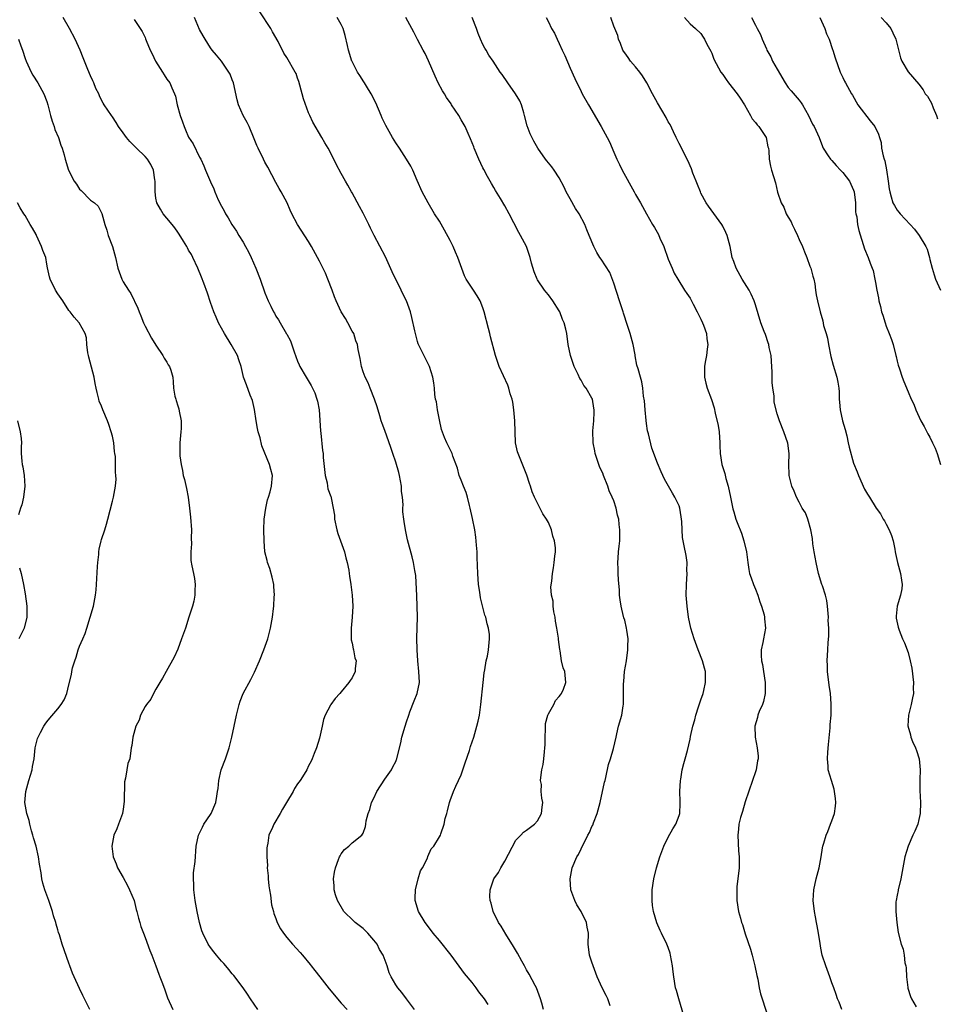
# Model space of a CAD drawing. Units: inches. Extents: x 2586000 to 2589000, y 1542000 to 1545000.
# Drawn here: x 2588624 to 2588792, y 1543654 to 1543835 of the extents above; entities that cross this region are included whole.
import ezdxf

# ---------------------------------------------------------------- set-up
doc = ezdxf.new("R2010")
doc.units = ezdxf.units.IN
doc.header["$MEASUREMENT"] = 0
doc.layers.add('LD25861542_10ft', color=112, linetype='Continuous')

msp = doc.modelspace()

# ---------------------------------------------------------------- linework, layer by layer
at = {"layer": 'LD25861542_10ft'}
for points, elevation in [([(2588667.72, 1543653), (2588667, 1543654.01), (2588666.33, 1543655), (2588665.82, 1543655.82), (2588664.98, 1543656.98), (2588663.27, 1543659.27), (2588663, 1543659.56), (2588662.38, 1543660.38), (2588661.8, 1543661), (2588661.44, 1543661.44), (2588661, 1543661.89), (2588660.08, 1543663), (2588659.62, 1543663.62), (2588659, 1543664.39), (2588658.58, 1543665), (2588657.59, 1543667), (2588657.44, 1543667.44), (2588656.99, 1543669), (2588656.56, 1543671), (2588656.19, 1543673), (2588655.93, 1543675), (2588655.93, 1543675.93), (2588655.88, 1543677), (2588655.91, 1543678.09), (2588656.18, 1543680.18), (2588656.37, 1543683), (2588656.8, 1543685), (2588657, 1543685.36), (2588657.52, 1543686.48), (2588657.79, 1543687), (2588659, 1543688.82), (2588659.11, 1543689), (2588659.98, 1543691), (2588660.15, 1543692.15), (2588660.32, 1543693), (2588660.41, 1543693.59), (2588660.51, 1543695), (2588660.97, 1543696.97), (2588661.77, 1543699), (2588662.46, 1543701), (2588662.92, 1543703), (2588663.75, 1543707), (2588664.26, 1543709), (2588664.44, 1543709.56), (2588665, 1543711), (2588666.41, 1543713.58), (2588667.09, 1543714.91), (2588667.98, 1543717), (2588668.8, 1543719), (2588669.52, 1543721), (2588670.03, 1543723), (2588670.38, 1543725), (2588670.59, 1543726.59), (2588670.65, 1543727), (2588670.72, 1543728.72), (2588670.77, 1543729), (2588670.6, 1543730.6), (2588670.61, 1543731), (2588670.31, 1543732.31), (2588669.91, 1543733.91), (2588669.48, 1543735), (2588669.41, 1543735.41), (2588668.99, 1543737), (2588668.83, 1543739), (2588668.79, 1543741), (2588668.86, 1543743), (2588669.15, 1543745), (2588669.48, 1543746.52), (2588669.66, 1543747), (2588669.97, 1543747.97), (2588670.23, 1543749), (2588670.37, 1543751), (2588670.06, 1543752.06), (2588669.86, 1543753), (2588668.44, 1543756.44), (2588668.11, 1543757.89), (2588667.77, 1543759), (2588667.62, 1543759.62), (2588667.38, 1543761), (2588667.08, 1543763.08), (2588666.73, 1543764.73), (2588666.3, 1543765.7), (2588665.6, 1543767.6), (2588665.09, 1543769), (2588665, 1543769.32), (2588664.62, 1543771), (2588664.22, 1543772.22), (2588663.94, 1543773), (2588662.78, 1543775), (2588661.55, 1543777), (2588661, 1543777.98), (2588660.49, 1543779), (2588660.02, 1543780.02), (2588659.64, 1543781), (2588659, 1543782.69), (2588658.43, 1543784.43), (2588657.76, 1543786.24), (2588657.38, 1543787.38), (2588656.69, 1543789), (2588655.77, 1543791), (2588655.5, 1543791.5), (2588655, 1543792.32), (2588654.76, 1543792.76), (2588654.64, 1543793), (2588654.05, 1543793.95), (2588653.26, 1543795.26), (2588653, 1543795.6), (2588652.44, 1543796.44), (2588651.96, 1543797), (2588651, 1543798.21), (2588650.31, 1543799), (2588649.82, 1543799.82), (2588649.15, 1543801), (2588649, 1543801.85), (2588648.84, 1543803), (2588648.86, 1543804.86), (2588648.85, 1543805), (2588648.8, 1543805.2), (2588648.55, 1543807), (2588648.06, 1543808.06), (2588647.42, 1543809), (2588647, 1543809.49), (2588645.44, 1543811), (2588644.23, 1543812.23), (2588643.57, 1543813), (2588643, 1543813.84), (2588642.12, 1543815), (2588641.72, 1543815.72), (2588641, 1543816.79), (2588640.83, 1543817), (2588639.5, 1543819), (2588639.29, 1543819.29), (2588639, 1543819.82), (2588638.62, 1543820.62), (2588638.5, 1543821), (2588637.97, 1543821.97), (2588637.61, 1543823), (2588637.39, 1543823.39), (2588637, 1543824.3), (2588636.53, 1543825.47), (2588635.62, 1543827.62), (2588635.07, 1543829), (2588634.17, 1543831), (2588633.11, 1543833), (2588632, 1543835)], 8400), ([(2588696.45, 1543653), (2588695, 1543655), (2588694.11, 1543656.11), (2588693.35, 1543657), (2588693, 1543657.54), (2588692.16, 1543659), (2588691.77, 1543659.77), (2588691.41, 1543661), (2588690.66, 1543663), (2588690.04, 1543664.04), (2588689.56, 1543665), (2588689, 1543665.74), (2588687.9, 1543667), (2588687.46, 1543667.46), (2588687, 1543667.87), (2588685.55, 1543669), (2588685.26, 1543669.26), (2588683.48, 1543671), (2588682.29, 1543673), (2588681.97, 1543674.03), (2588681.71, 1543675), (2588681.7, 1543675.7), (2588681.6, 1543677), (2588681.77, 1543678.23), (2588681.92, 1543679), (2588682.52, 1543680.52), (2588682.69, 1543681), (2588682.78, 1543681.22), (2588683, 1543681.57), (2588683.6, 1543682.4), (2588684.37, 1543683), (2588685, 1543683.58), (2588686.78, 1543685), (2588687, 1543685.36), (2588687.43, 1543686.57), (2588687.53, 1543687), (2588687.6, 1543687.6), (2588687.91, 1543689), (2588688.27, 1543689.73), (2588688.57, 1543691), (2588689, 1543691.78), (2588689.54, 1543693), (2588691, 1543695.3), (2588692.19, 1543697), (2588692.44, 1543697.56), (2588693, 1543698.53), (2588693.15, 1543698.85), (2588693.21, 1543699), (2588693.28, 1543699.28), (2588693.91, 1543701.91), (2588694.14, 1543703), (2588694.74, 1543705), (2588695, 1543705.78), (2588695.37, 1543707), (2588695.6, 1543707.6), (2588696.35, 1543709.65), (2588696.92, 1543711), (2588697.35, 1543713), (2588697.26, 1543715), (2588697.02, 1543717), (2588696.9, 1543719), (2588696.89, 1543721.11), (2588696.97, 1543724.97), (2588696.94, 1543727), (2588696.88, 1543728.88), (2588696.66, 1543732.66), (2588696.47, 1543733.53), (2588696.28, 1543735), (2588696.04, 1543736.04), (2588695.16, 1543739.16), (2588694.79, 1543741), (2588694.53, 1543742.53), (2588694.48, 1543743), (2588694.29, 1543744.29), (2588694.32, 1543745), (2588694.38, 1543745.62), (2588694.23, 1543747), (2588694.06, 1543748.06), (2588694.04, 1543749), (2588693.67, 1543751), (2588693.55, 1543751.55), (2588693, 1543753.4), (2588692.48, 1543755), (2588692.12, 1543756.12), (2588691, 1543759.25), (2588690.51, 1543760.51), (2588690.33, 1543761), (2588690.06, 1543761.94), (2588689.56, 1543763.56), (2588689.08, 1543765), (2588688.29, 1543767), (2588687.96, 1543767.96), (2588687.36, 1543769), (2588687, 1543770.02), (2588686.69, 1543771), (2588686.44, 1543772.44), (2588686.08, 1543774.08), (2588685.98, 1543775), (2588685.7, 1543775.7), (2588685.28, 1543777), (2588685, 1543777.46), (2588684.2, 1543779), (2588683.76, 1543779.76), (2588682.96, 1543781), (2588682.06, 1543783), (2588681.76, 1543783.76), (2588681.32, 1543785), (2588680.54, 1543787), (2588680.09, 1543788.09), (2588679, 1543790.32), (2588677.53, 1543793), (2588677, 1543793.89), (2588674.97, 1543797), (2588673.94, 1543799), (2588673.64, 1543799.64), (2588673.05, 1543801), (2588672, 1543803), (2588671.62, 1543803.62), (2588671, 1543804.73), (2588669.53, 1543807.53), (2588669, 1543808.46), (2588668.72, 1543809), (2588667.74, 1543811), (2588667.53, 1543811.53), (2588667, 1543812.75), (2588666.08, 1543815), (2588665.76, 1543815.76), (2588665, 1543817), (2588664.15, 1543819), (2588663.88, 1543819.88), (2588663.21, 1543823), (2588663, 1543823.59), (2588662.59, 1543824.59), (2588662.38, 1543825), (2588661, 1543827), (2588660.11, 1543828.11), (2588659.29, 1543829), (2588659, 1543829.42), (2588658, 1543831), (2588657.66, 1543831.66), (2588657, 1543832.82), (2588656.07, 1543835)], 8380), ([(2588709.94, 1543653.94), (2588709.26, 1543655), (2588708.27, 1543656.27), (2588707.73, 1543657), (2588707, 1543657.95), (2588705.64, 1543659.64), (2588703.17, 1543663), (2588701, 1543665.67), (2588699.88, 1543667), (2588699, 1543668.19), (2588698.38, 1543669), (2588697.19, 1543671), (2588696.58, 1543673), (2588696.56, 1543673.44), (2588696.61, 1543675), (2588697.14, 1543677), (2588697.56, 1543678.44), (2588697.91, 1543679), (2588698.81, 1543680.8), (2588698.91, 1543681.09), (2588699.51, 1543682.49), (2588700, 1543683), (2588701, 1543684.67), (2588701.18, 1543685), (2588701.26, 1543685.26), (2588701.9, 1543687), (2588702.07, 1543688.07), (2588702.34, 1543689), (2588702.51, 1543689.49), (2588702.83, 1543691), (2588703, 1543691.38), (2588703.58, 1543693), (2588704.03, 1543693.97), (2588704.54, 1543695), (2588705, 1543696.07), (2588705.33, 1543697), (2588705.71, 1543698.29), (2588706.51, 1543700.51), (2588706.74, 1543701.26), (2588707.34, 1543703), (2588707.9, 1543705), (2588708.1, 1543705.9), (2588708.34, 1543707), (2588708.63, 1543709), (2588709.02, 1543713), (2588709.21, 1543714.79), (2588709.36, 1543715.36), (2588709.59, 1543717), (2588709.81, 1543717.81), (2588709.99, 1543719), (2588710.2, 1543721), (2588710.17, 1543721.83), (2588710.02, 1543723), (2588709.75, 1543723.75), (2588709.53, 1543725), (2588709.37, 1543725.37), (2588708.55, 1543728.55), (2588708.45, 1543729.55), (2588708.19, 1543731), (2588708.03, 1543733), (2588707.95, 1543735.95), (2588707.91, 1543737), (2588707.8, 1543738.2), (2588707.69, 1543739.69), (2588707.49, 1543741), (2588707.09, 1543743.09), (2588706.68, 1543745), (2588706.55, 1543745.45), (2588706.16, 1543747), (2588705.89, 1543747.89), (2588705.42, 1543749), (2588705, 1543750.14), (2588704.66, 1543751), (2588704.31, 1543752.31), (2588703.5, 1543754.5), (2588703.34, 1543755), (2588703.24, 1543755.24), (2588702.38, 1543757), (2588701.94, 1543757.94), (2588701.42, 1543759.42), (2588701, 1543761.22), (2588700.66, 1543763), (2588700.47, 1543764.47), (2588700.31, 1543765), (2588700.17, 1543765.83), (2588700.09, 1543767), (2588699.97, 1543767.97), (2588699.81, 1543769), (2588699.16, 1543771), (2588698.43, 1543772.43), (2588697.14, 1543775.14), (2588697, 1543775.59), (2588696.6, 1543777), (2588696.47, 1543777.53), (2588695.96, 1543779.96), (2588695.7, 1543781), (2588694.98, 1543783), (2588694.28, 1543784.28), (2588693.97, 1543785), (2588692.36, 1543788.36), (2588691.09, 1543791.09), (2588689.01, 1543795.01), (2588688.35, 1543796.35), (2588688.04, 1543797), (2588687, 1543799.13), (2588686.35, 1543800.35), (2588685, 1543802.82), (2588684.89, 1543803), (2588684.22, 1543804.22), (2588683.75, 1543805), (2588683, 1543806.4), (2588682.06, 1543808.07), (2588681.61, 1543809), (2588680.57, 1543811), (2588679.98, 1543811.98), (2588679.45, 1543813), (2588677.81, 1543815.81), (2588677.24, 1543817), (2588677, 1543817.54), (2588676.06, 1543820.06), (2588675.83, 1543821), (2588675.23, 1543823.23), (2588675, 1543823.9), (2588674.7, 1543824.7), (2588674.54, 1543825), (2588673, 1543827.64), (2588672.46, 1543828.46), (2588671.4, 1543830.6), (2588670.39, 1543832.39), (2588670.1, 1543833), (2588668.07, 1543836.07)], 8370), ([(2588720.13, 1543653), (2588719.79, 1543654.21), (2588719.53, 1543655), (2588718.8, 1543657), (2588718.56, 1543657.44), (2588717.5, 1543659.5), (2588717, 1543660.31), (2588716.59, 1543661), (2588716.1, 1543661.9), (2588715.35, 1543663.35), (2588714.6, 1543664.6), (2588713.19, 1543666.81), (2588712.31, 1543668.31), (2588711.85, 1543669), (2588710.87, 1543671), (2588710.5, 1543672.5), (2588710.33, 1543673), (2588710.27, 1543673.73), (2588710.32, 1543675), (2588710.99, 1543677), (2588711.88, 1543678.12), (2588712.26, 1543679), (2588713, 1543680.25), (2588715, 1543684.06), (2588715.94, 1543685), (2588716.43, 1543685.57), (2588717, 1543685.91), (2588718.46, 1543687), (2588719, 1543687.64), (2588719.74, 1543689), (2588719.86, 1543690.14), (2588719.99, 1543691), (2588719.78, 1543691.78), (2588719.7, 1543693), (2588719.71, 1543694.29), (2588719.58, 1543695), (2588719.59, 1543695.59), (2588719.79, 1543697), (2588720.02, 1543697.98), (2588720.14, 1543699), (2588720.26, 1543700.26), (2588720.38, 1543701), (2588720.41, 1543701.59), (2588720.42, 1543703), (2588720.47, 1543704.46), (2588720.46, 1543705), (2588720.5, 1543705.5), (2588720.88, 1543707), (2588721, 1543707.27), (2588721.98, 1543709), (2588722.31, 1543709.69), (2588723, 1543710.41), (2588723.23, 1543710.77), (2588723.43, 1543711), (2588723.78, 1543711.78), (2588724.22, 1543713), (2588723.99, 1543715), (2588723.7, 1543715.7), (2588723.42, 1543717), (2588723.17, 1543718.83), (2588723.09, 1543719.09), (2588723, 1543719.99), (2588722.88, 1543720.88), (2588722.88, 1543721.12), (2588722.54, 1543723), (2588722.28, 1543724.28), (2588722.22, 1543725), (2588722.02, 1543725.98), (2588721.9, 1543727), (2588721.91, 1543727.91), (2588721.6, 1543729), (2588721.46, 1543730.54), (2588721.61, 1543731.61), (2588721.74, 1543733), (2588721.96, 1543734.04), (2588722.08, 1543735), (2588722.16, 1543736.16), (2588722.3, 1543737), (2588722.3, 1543737.7), (2588722.14, 1543739), (2588721.84, 1543739.84), (2588721.59, 1543741), (2588721, 1543742.36), (2588720.64, 1543743), (2588719.96, 1543743.96), (2588719, 1543745.92), (2588718.44, 1543747), (2588718, 1543748), (2588717.72, 1543749), (2588717.53, 1543749.53), (2588717.06, 1543751.06), (2588715.45, 1543755), (2588715.34, 1543755.34), (2588714.99, 1543756.99), (2588714.9, 1543759), (2588714.85, 1543761), (2588714.67, 1543763), (2588714.45, 1543764.45), (2588714.33, 1543765), (2588714.02, 1543765.98), (2588713.75, 1543767), (2588713.55, 1543767.55), (2588711.98, 1543771), (2588711.29, 1543773), (2588710.4, 1543776.4), (2588710.27, 1543777), (2588710.03, 1543777.97), (2588709.24, 1543781), (2588709, 1543781.73), (2588708.46, 1543783), (2588707.92, 1543783.92), (2588707.24, 1543785), (2588705.94, 1543787), (2588705.6, 1543787.6), (2588704.41, 1543791), (2588703.98, 1543791.98), (2588703.56, 1543793), (2588703, 1543794.09), (2588701.97, 1543795.97), (2588701, 1543797.63), (2588700.13, 1543799), (2588698.94, 1543801), (2588697.84, 1543803), (2588696.93, 1543805.07), (2588696.11, 1543807), (2588695.74, 1543807.74), (2588694.96, 1543809), (2588693.66, 1543811), (2588693, 1543811.99), (2588692.39, 1543813), (2588691.19, 1543815.19), (2588690.53, 1543816.53), (2588690.35, 1543817), (2588689.35, 1543819.35), (2588688.47, 1543821), (2588687.61, 1543822.39), (2588687.25, 1543823), (2588687.17, 1543823.17), (2588686.39, 1543824.39), (2588685.97, 1543825), (2588685, 1543826.92), (2588684.96, 1543827), (2588684.34, 1543829), (2588684.12, 1543829.88), (2588683.7, 1543831.7), (2588683.32, 1543833), (2588683, 1543833.74), (2588682.25, 1543835)], 8360), ([(2588732.33, 1543653.67), (2588731.89, 1543655), (2588731.61, 1543655.61), (2588730.86, 1543657), (2588729.94, 1543659), (2588729.22, 1543661), (2588729, 1543661.73), (2588728.56, 1543663), (2588728.29, 1543665), (2588728.34, 1543667), (2588728.13, 1543668.13), (2588728.01, 1543669), (2588727, 1543671), (2588726.2, 1543672.2), (2588725.85, 1543673), (2588725.14, 1543675), (2588724.97, 1543676.97), (2588725.39, 1543679), (2588726.25, 1543681), (2588726.52, 1543681.48), (2588727, 1543682.51), (2588728.26, 1543685), (2588728.53, 1543685.47), (2588729, 1543686.56), (2588729.15, 1543686.85), (2588729.29, 1543687.29), (2588729.98, 1543689), (2588730.31, 1543690.31), (2588730.52, 1543691), (2588731.28, 1543694.72), (2588731.39, 1543695), (2588731.57, 1543695.57), (2588732.06, 1543697.94), (2588732.38, 1543699), (2588732.92, 1543700.92), (2588733.41, 1543703), (2588733.56, 1543703.56), (2588733.89, 1543705), (2588734.45, 1543707), (2588734.72, 1543708.72), (2588734.79, 1543709), (2588734.76, 1543710.76), (2588734.8, 1543711), (2588734.77, 1543712.77), (2588734.82, 1543713.18), (2588734.97, 1543715), (2588735.31, 1543717), (2588735.59, 1543719), (2588735.58, 1543719.58), (2588735.62, 1543721), (2588735.41, 1543722.59), (2588735.35, 1543723), (2588735, 1543724.43), (2588734.87, 1543724.87), (2588734.46, 1543726.46), (2588734.35, 1543727), (2588734.17, 1543728.17), (2588734.08, 1543729), (2588734.04, 1543729.96), (2588733.86, 1543731.86), (2588733.79, 1543733), (2588733.78, 1543733.78), (2588733.73, 1543735), (2588733.81, 1543735.81), (2588733.88, 1543737), (2588734, 1543738), (2588734.1, 1543739), (2588734.1, 1543740.1), (2588734.13, 1543741), (2588734, 1543742), (2588733.9, 1543743), (2588733.69, 1543743.69), (2588733.41, 1543745), (2588733, 1543746.33), (2588732.73, 1543747), (2588732.17, 1543748.17), (2588731.89, 1543749), (2588731.12, 1543751), (2588731, 1543751.4), (2588730.47, 1543752.47), (2588730.26, 1543753), (2588729.6, 1543755), (2588729.51, 1543755.51), (2588729.2, 1543757), (2588729.16, 1543759.16), (2588729.34, 1543761), (2588729.43, 1543762.57), (2588729.41, 1543763), (2588729.33, 1543763.33), (2588729.07, 1543765), (2588729, 1543765.15), (2588727.92, 1543767), (2588727.51, 1543767.51), (2588727, 1543768.47), (2588726.79, 1543768.79), (2588726.48, 1543769.52), (2588725.75, 1543771), (2588725.07, 1543773), (2588724.65, 1543775), (2588724.36, 1543777), (2588724.19, 1543777.81), (2588723.87, 1543779), (2588723.59, 1543779.59), (2588723.08, 1543781), (2588723, 1543781.16), (2588721.84, 1543783), (2588721, 1543784.14), (2588720.59, 1543784.59), (2588720.29, 1543785), (2588719, 1543786.9), (2588718.95, 1543787), (2588718.37, 1543788.37), (2588717.92, 1543789.92), (2588717.63, 1543791), (2588716.96, 1543793), (2588715.91, 1543795), (2588715.56, 1543795.56), (2588714.67, 1543797.33), (2588713.8, 1543799), (2588713, 1543800.43), (2588712.21, 1543801.79), (2588711.29, 1543803.29), (2588711, 1543803.82), (2588710.54, 1543804.54), (2588710.3, 1543805), (2588709.82, 1543805.82), (2588709.14, 1543807.14), (2588709, 1543807.45), (2588708.23, 1543809), (2588707.39, 1543811), (2588707.3, 1543811.3), (2588706.74, 1543812.74), (2588706.28, 1543813.72), (2588705.75, 1543815), (2588705, 1543816.23), (2588704.6, 1543817), (2588703.25, 1543819), (2588703.14, 1543819.14), (2588702.33, 1543820.33), (2588701.93, 1543821), (2588701.56, 1543821.56), (2588700.81, 1543823), (2588700.22, 1543824.22), (2588699, 1543827.08), (2588698.38, 1543828.38), (2588698.01, 1543829), (2588697, 1543830.98), (2588696.3, 1543832.3), (2588695.95, 1543833), (2588694.85, 1543835)], 8350), ([(2588745.85, 1543651.85), (2588744.92, 1543655), (2588744.51, 1543656.51), (2588744.34, 1543657), (2588744.01, 1543659), (2588743.9, 1543659.9), (2588743.8, 1543661), (2588743.43, 1543663), (2588743.35, 1543663.35), (2588743, 1543664.4), (2588742.76, 1543665), (2588741.77, 1543667), (2588741.49, 1543667.49), (2588740.89, 1543668.89), (2588740.26, 1543671), (2588740.09, 1543672.09), (2588740.02, 1543673), (2588740.06, 1543673.94), (2588740.06, 1543675), (2588740.35, 1543677), (2588740.86, 1543679), (2588741.46, 1543681), (2588742.19, 1543683), (2588743, 1543684.63), (2588743.82, 1543686.18), (2588744.39, 1543687), (2588745, 1543688.63), (2588745.12, 1543689), (2588745.19, 1543690.81), (2588745.16, 1543691.16), (2588745.12, 1543693), (2588745.23, 1543695), (2588745.29, 1543695.29), (2588745.57, 1543697), (2588745.83, 1543698.17), (2588746.11, 1543699), (2588746.54, 1543700.54), (2588747, 1543702.6), (2588747.08, 1543703.08), (2588747.48, 1543705), (2588747.86, 1543706.14), (2588748.03, 1543707), (2588748.52, 1543708.52), (2588749, 1543709.81), (2588749.39, 1543711), (2588749.53, 1543711.53), (2588749.85, 1543713), (2588749.82, 1543714.18), (2588749.83, 1543715), (2588749.66, 1543715.66), (2588749.28, 1543717), (2588748.48, 1543719), (2588747.73, 1543721), (2588747.13, 1543723), (2588746.71, 1543725), (2588746.45, 1543727), (2588746.31, 1543729), (2588746.35, 1543731), (2588746.46, 1543733), (2588746.43, 1543733.58), (2588746.44, 1543735), (2588746.31, 1543736.31), (2588745.9, 1543738.1), (2588745.6, 1543739.6), (2588745.52, 1543741), (2588745.48, 1543742.52), (2588745.39, 1543743.39), (2588745.13, 1543745), (2588745, 1543745.39), (2588744.23, 1543747), (2588743.75, 1543747.75), (2588742.33, 1543750.33), (2588742.02, 1543751), (2588741.68, 1543751.68), (2588741, 1543753.22), (2588739.98, 1543755.98), (2588739.37, 1543758.63), (2588739.2, 1543759.2), (2588739, 1543760.54), (2588738.93, 1543761.07), (2588738.77, 1543763), (2588738.66, 1543764.66), (2588738.46, 1543765.54), (2588738.33, 1543767), (2588738.15, 1543768.15), (2588737.88, 1543769), (2588737.46, 1543770.54), (2588737.24, 1543771.24), (2588736.92, 1543772.92), (2588736.91, 1543773.09), (2588736.55, 1543775), (2588736.03, 1543777), (2588735.53, 1543778.47), (2588734.79, 1543780.79), (2588734.7, 1543781), (2588734.3, 1543782.3), (2588734.05, 1543783), (2588733, 1543786.28), (2588732.25, 1543788.25), (2588730.69, 1543790.69), (2588730.46, 1543791), (2588729.89, 1543791.89), (2588729.32, 1543793), (2588728.51, 1543795), (2588728.05, 1543796.05), (2588727.7, 1543797), (2588726.66, 1543799), (2588725.99, 1543799.99), (2588725, 1543801.71), (2588724.29, 1543803), (2588723.89, 1543803.89), (2588723, 1543805.56), (2588722.09, 1543807), (2588721.63, 1543807.63), (2588721, 1543808.35), (2588720.73, 1543808.73), (2588720.5, 1543809), (2588719.04, 1543811.04), (2588718.34, 1543812.34), (2588717.67, 1543813.67), (2588717.13, 1543815.13), (2588716.65, 1543817), (2588716.47, 1543817.53), (2588716.05, 1543819), (2588715.74, 1543819.74), (2588714.98, 1543820.98), (2588713.56, 1543823), (2588712.53, 1543824.53), (2588712.18, 1543825), (2588710.87, 1543827), (2588710.09, 1543828.09), (2588709.58, 1543829), (2588709.36, 1543829.36), (2588709, 1543830.05), (2588708.54, 1543831), (2588708.09, 1543832.09), (2588707.8, 1543833), (2588707, 1543835)], 8340), ([(2588720.59, 1543835), (2588721, 1543834.22), (2588721.58, 1543833), (2588722.11, 1543832.11), (2588722.59, 1543831), (2588723, 1543830.2), (2588723.53, 1543829), (2588724.02, 1543828.02), (2588725, 1543825.72), (2588725.84, 1543823.84), (2588727, 1543821.4), (2588727.21, 1543821), (2588728.34, 1543819), (2588730.7, 1543815), (2588731.79, 1543813), (2588732.19, 1543812.19), (2588733, 1543810.32), (2588733.54, 1543809), (2588734.03, 1543808.03), (2588734.51, 1543807), (2588736.77, 1543803), (2588737, 1543802.56), (2588737.93, 1543801), (2588739.01, 1543799), (2588740.13, 1543797), (2588740.49, 1543796.49), (2588741.18, 1543795.18), (2588741.46, 1543794.54), (2588742.18, 1543793), (2588743, 1543790.69), (2588743.69, 1543789), (2588744.1, 1543788.1), (2588744.74, 1543787), (2588745.99, 1543785), (2588746.38, 1543784.38), (2588747, 1543783.51), (2588747.59, 1543782.41), (2588748.33, 1543781), (2588748.52, 1543780.52), (2588749, 1543779.67), (2588749.3, 1543779), (2588749.47, 1543778.53), (2588749.99, 1543777), (2588750.07, 1543776.07), (2588750.28, 1543775), (2588750.13, 1543774.13), (2588750.04, 1543773), (2588749.77, 1543771.77), (2588749.65, 1543771), (2588749.62, 1543769.62), (2588749.65, 1543769), (2588749.89, 1543767.89), (2588750.16, 1543767), (2588750.93, 1543764.93), (2588751.4, 1543763.4), (2588751.59, 1543762.41), (2588752.17, 1543760.17), (2588752.32, 1543759), (2588752.47, 1543757), (2588752.46, 1543756.46), (2588752.53, 1543755), (2588752.84, 1543753), (2588753.36, 1543751.36), (2588753.58, 1543750.42), (2588754, 1543749), (2588754.43, 1543747), (2588754.8, 1543745.2), (2588754.86, 1543744.86), (2588755, 1543744.34), (2588755.41, 1543743), (2588755.63, 1543742.37), (2588756.41, 1543740.41), (2588756.89, 1543739), (2588757.37, 1543737), (2588757.58, 1543735), (2588757.76, 1543733.76), (2588757.9, 1543733), (2588758.18, 1543732.18), (2588758.62, 1543731), (2588759, 1543730.14), (2588759.45, 1543729), (2588759.82, 1543727.82), (2588760.13, 1543727), (2588760.57, 1543725.43), (2588760.66, 1543725), (2588760.66, 1543724.66), (2588760.82, 1543723), (2588760.44, 1543721), (2588760.37, 1543720.37), (2588760.07, 1543719), (2588760.03, 1543717.97), (2588760.12, 1543717), (2588760.3, 1543716.3), (2588760.46, 1543715), (2588760.78, 1543713), (2588760.76, 1543712.76), (2588760.79, 1543711), (2588760.5, 1543709.5), (2588760.29, 1543709), (2588759.68, 1543707.68), (2588759.44, 1543707), (2588759.39, 1543706.61), (2588758.9, 1543705), (2588758.97, 1543703), (2588759.33, 1543701), (2588759.49, 1543699.49), (2588759.47, 1543699), (2588759.38, 1543698.62), (2588759.14, 1543697), (2588759, 1543696.63), (2588758.48, 1543695), (2588757.1, 1543691.1), (2588756.63, 1543689.37), (2588756.47, 1543689), (2588756.22, 1543688.22), (2588755.97, 1543687), (2588755.91, 1543686.09), (2588755.75, 1543685), (2588755.87, 1543682.13), (2588755.98, 1543681), (2588756, 1543680), (2588755.98, 1543679), (2588755.78, 1543677), (2588755.59, 1543675.59), (2588755.55, 1543675), (2588755.58, 1543674.42), (2588755.55, 1543673), (2588755.9, 1543671), (2588756.22, 1543669.78), (2588756.46, 1543669), (2588756.6, 1543668.6), (2588757.1, 1543666.9), (2588758.07, 1543664.07), (2588758.39, 1543663), (2588758.91, 1543661), (2588759.24, 1543659.24), (2588759.42, 1543658.58), (2588759.7, 1543657), (2588759.92, 1543655.92), (2588760.2, 1543655), (2588761.48, 1543651)], 8330), ([(2588774.86, 1543653), (2588774.35, 1543654.35), (2588774.05, 1543655), (2588773.79, 1543655.79), (2588773.36, 1543657), (2588773, 1543657.9), (2588772.65, 1543659), (2588771.89, 1543661), (2588771.25, 1543663), (2588771, 1543664.27), (2588770.85, 1543665.15), (2588770.57, 1543667), (2588770.34, 1543668.34), (2588770.18, 1543669), (2588770.01, 1543670.01), (2588769.81, 1543671), (2588769.59, 1543673), (2588769.69, 1543675), (2588770.12, 1543677), (2588770.66, 1543679), (2588771.04, 1543681), (2588771.31, 1543682.69), (2588771.38, 1543683), (2588771.51, 1543683.51), (2588771.95, 1543685), (2588772.3, 1543685.7), (2588772.75, 1543687), (2588773, 1543687.61), (2588773.48, 1543689), (2588773.7, 1543690.3), (2588773.77, 1543691), (2588773.71, 1543691.71), (2588773.46, 1543693.46), (2588772.93, 1543695), (2588772.34, 1543697), (2588772.32, 1543697.68), (2588772.2, 1543699), (2588772.25, 1543700.25), (2588772.37, 1543701.63), (2588772.7, 1543704.7), (2588772.72, 1543705.28), (2588772.86, 1543707), (2588772.89, 1543709.11), (2588772.74, 1543711), (2588772.51, 1543712.51), (2588772.2, 1543715), (2588772.19, 1543716.19), (2588772.15, 1543717), (2588772.28, 1543719), (2588772.34, 1543720.34), (2588772.48, 1543721.52), (2588772.45, 1543723), (2588772.36, 1543724.36), (2588772.38, 1543725), (2588772.2, 1543727), (2588772.06, 1543728.06), (2588771.83, 1543729), (2588771.28, 1543730.72), (2588771.2, 1543731), (2588770.58, 1543733), (2588770.11, 1543735), (2588769.76, 1543737), (2588769.55, 1543738.45), (2588769.44, 1543739.44), (2588769.16, 1543741), (2588768.59, 1543743), (2588768.15, 1543744.15), (2588767.59, 1543745), (2588767, 1543746.07), (2588766.52, 1543747), (2588766.1, 1543748.1), (2588765.69, 1543749), (2588765.54, 1543749.54), (2588765.19, 1543751), (2588765.17, 1543751.17), (2588765.11, 1543753), (2588765.17, 1543755), (2588764.92, 1543756.92), (2588764.2, 1543759), (2588763.43, 1543761), (2588763, 1543762.3), (2588762.45, 1543764.45), (2588762.4, 1543765), (2588762.41, 1543765.59), (2588762.19, 1543767), (2588762.06, 1543768.06), (2588762.07, 1543769), (2588762.06, 1543769.95), (2588761.95, 1543771.95), (2588761.85, 1543773), (2588761.52, 1543774.48), (2588761.44, 1543775), (2588761.34, 1543775.34), (2588760.82, 1543776.82), (2588760.58, 1543777.42), (2588759.98, 1543779), (2588759, 1543782.28), (2588758.76, 1543783), (2588758.23, 1543784.23), (2588757.81, 1543785), (2588756.55, 1543787), (2588755.46, 1543789), (2588755, 1543790.25), (2588754.75, 1543791), (2588754.33, 1543793), (2588753.82, 1543795), (2588753.57, 1543795.57), (2588753, 1543796.73), (2588752.85, 1543797), (2588750.37, 1543800.37), (2588749.97, 1543801), (2588749, 1543802.78), (2588748.89, 1543803), (2588748.37, 1543804.37), (2588748.11, 1543805), (2588747.53, 1543806.47), (2588747.25, 1543807.25), (2588747, 1543807.77), (2588746.66, 1543808.66), (2588745.93, 1543810.07), (2588745.33, 1543811.33), (2588745, 1543811.88), (2588744.47, 1543813), (2588743.95, 1543814.05), (2588743.35, 1543815.35), (2588743, 1543815.89), (2588742.64, 1543816.64), (2588741, 1543819.34), (2588740.43, 1543820.43), (2588740.11, 1543821), (2588739.04, 1543823.04), (2588738.3, 1543824.3), (2588737.76, 1543825), (2588737, 1543825.96), (2588736.05, 1543827), (2588735.64, 1543827.64), (2588735, 1543828.49), (2588734.8, 1543828.8), (2588734.65, 1543829), (2588734.25, 1543830.25), (2588733.87, 1543831), (2588733.72, 1543831.72), (2588733.2, 1543833), (2588733, 1543833.41), (2588732.43, 1543835)], 8320), ([(2588745.97, 1543835), (2588747, 1543833.82), (2588747.99, 1543833), (2588749, 1543832.06), (2588749.39, 1543831.39), (2588749.64, 1543831), (2588750.1, 1543830.1), (2588750.82, 1543828.82), (2588751, 1543828.46), (2588751.38, 1543827.38), (2588752.66, 1543825), (2588753, 1543824.52), (2588753.6, 1543823.6), (2588754.05, 1543823), (2588755.66, 1543821), (2588756.21, 1543820.21), (2588756.97, 1543819), (2588758.1, 1543817), (2588758.4, 1543816.4), (2588759, 1543815.74), (2588759.29, 1543815.29), (2588759.6, 1543815), (2588760.98, 1543813), (2588761.29, 1543811.29), (2588761.38, 1543811), (2588761.43, 1543810.57), (2588761.5, 1543809), (2588761.75, 1543807.75), (2588761.96, 1543807), (2588762.67, 1543804.67), (2588763.06, 1543802.94), (2588763.69, 1543801), (2588764.2, 1543800.2), (2588764.65, 1543799), (2588765, 1543798.38), (2588765.52, 1543797.52), (2588765.72, 1543797), (2588766.16, 1543796.16), (2588766.69, 1543795), (2588767, 1543794.28), (2588767.62, 1543793), (2588768, 1543792), (2588768.44, 1543791), (2588769, 1543789.39), (2588769.15, 1543789), (2588769.54, 1543787.54), (2588769.7, 1543787), (2588769.87, 1543786.13), (2588770.04, 1543785), (2588770.15, 1543784.15), (2588770.39, 1543783), (2588770.88, 1543781), (2588771.36, 1543779.36), (2588771.5, 1543778.5), (2588771.94, 1543777), (2588772.2, 1543776.2), (2588772.38, 1543775), (2588772.81, 1543772.81), (2588773.23, 1543771.23), (2588773.95, 1543769), (2588774.13, 1543768.13), (2588774.28, 1543767), (2588774.33, 1543766.33), (2588774.34, 1543765), (2588774.41, 1543764.41), (2588774.51, 1543763), (2588774.97, 1543761), (2588775.44, 1543759.44), (2588775.74, 1543758.26), (2588776.03, 1543757), (2588776.16, 1543756.16), (2588777, 1543753.25), (2588777.67, 1543751.67), (2588777.92, 1543751), (2588778.56, 1543749.44), (2588778.75, 1543749), (2588779, 1543748.5), (2588779.58, 1543747.58), (2588779.89, 1543747), (2588781.17, 1543745), (2588781.93, 1543743.93), (2588782.44, 1543743), (2588782.66, 1543742.66), (2588783, 1543742.08), (2588783.55, 1543741), (2588783.96, 1543739.96), (2588784.26, 1543739), (2588784.56, 1543737.44), (2588784.63, 1543737), (2588784.66, 1543736.66), (2588785.03, 1543735.03), (2588785.6, 1543733), (2588785.76, 1543731.76), (2588785.94, 1543731), (2588785.84, 1543730.16), (2588785.6, 1543729), (2588784.98, 1543727), (2588784.83, 1543725.17), (2588784.81, 1543725), (2588784.83, 1543724.83), (2588785.15, 1543723.15), (2588785.37, 1543722.63), (2588786, 1543721), (2588786.31, 1543720.31), (2588787, 1543718.48), (2588787.37, 1543717), (2588787.66, 1543715.66), (2588787.98, 1543713), (2588787.95, 1543711.95), (2588787.98, 1543711), (2588787.83, 1543710.17), (2588787.58, 1543709), (2588787.07, 1543707), (2588786.95, 1543705.05), (2588787.42, 1543703.42), (2588787.49, 1543703), (2588787.81, 1543702.19), (2588788.36, 1543701), (2588788.55, 1543700.55), (2588789.02, 1543699.02), (2588789.22, 1543697), (2588789.17, 1543695.17), (2588789.17, 1543693.17), (2588789.27, 1543691), (2588789.23, 1543689), (2588789, 1543687.86), (2588788.77, 1543687), (2588788.24, 1543685.76), (2588787.86, 1543685), (2588787.01, 1543683), (2588786.42, 1543681), (2588785.68, 1543677), (2588785.2, 1543675), (2588785.17, 1543674.83), (2588785, 1543673.97), (2588784.79, 1543673), (2588784.76, 1543672.76), (2588784.72, 1543671), (2588784.91, 1543669), (2588785.16, 1543667.16), (2588785.71, 1543665), (2588786.08, 1543664.08), (2588786.28, 1543663), (2588786.41, 1543661.59), (2588786.57, 1543661), (2588786.65, 1543660.65), (2588786.69, 1543659), (2588786.94, 1543657.06), (2588786.96, 1543656.96), (2588787.43, 1543655.43), (2588787.61, 1543655), (2588788.48, 1543653.52)], 8310), ([(2588758.28, 1543835), (2588759, 1543833.57), (2588759.31, 1543833), (2588759.89, 1543831.89), (2588760.25, 1543831), (2588761, 1543829.26), (2588761.09, 1543829), (2588761.79, 1543827.79), (2588762.12, 1543827), (2588763, 1543825.52), (2588764.44, 1543823), (2588765, 1543822.17), (2588765.52, 1543821.52), (2588767, 1543819.83), (2588767.37, 1543819.37), (2588767.61, 1543819), (2588768.72, 1543817), (2588769.46, 1543815.46), (2588769.74, 1543815), (2588770.67, 1543813), (2588771.31, 1543811.31), (2588771.44, 1543811), (2588772.36, 1543809.64), (2588772.76, 1543809), (2588772.87, 1543808.87), (2588773, 1543808.76), (2588773.82, 1543807.82), (2588774.62, 1543807), (2588774.79, 1543806.79), (2588775, 1543806.56), (2588776.23, 1543805), (2588777, 1543803.32), (2588777.11, 1543803), (2588777.35, 1543801), (2588777.36, 1543799.36), (2588777.43, 1543799), (2588777.57, 1543798.43), (2588777.69, 1543797), (2588777.94, 1543795.94), (2588779, 1543792.58), (2588779.68, 1543791), (2588780.04, 1543789.96), (2588780.42, 1543789), (2588780.57, 1543788.57), (2588780.91, 1543787), (2588781, 1543786.4), (2588781.29, 1543785), (2588781.6, 1543783.6), (2588781.63, 1543783), (2588781.96, 1543781.96), (2588782.12, 1543781), (2588782.37, 1543780.37), (2588782.78, 1543779), (2588783, 1543778.39), (2588783.55, 1543777), (2588783.94, 1543775.94), (2588784.25, 1543775), (2588784.78, 1543773), (2588784.81, 1543772.81), (2588785, 1543771.95), (2588785.2, 1543771.2), (2588785.44, 1543770.56), (2588785.94, 1543769), (2588786.23, 1543768.23), (2588787, 1543766.34), (2588787.59, 1543765), (2588788.04, 1543764.04), (2588788.44, 1543763), (2588789.35, 1543761), (2588789.97, 1543759.97), (2588790.43, 1543759), (2588790.65, 1543758.65), (2588791, 1543758.01), (2588791.48, 1543757), (2588791.99, 1543755.99), (2588792.32, 1543755), (2588792.92, 1543753)], 8300), ([(2588770.79, 1543835), (2588771.74, 1543833), (2588772.01, 1543832.01), (2588772.52, 1543831), (2588773.14, 1543829.14), (2588773.2, 1543829), (2588773.6, 1543827.6), (2588774.54, 1543825), (2588775, 1543823.99), (2588775.33, 1543823.33), (2588775.53, 1543823), (2588776.63, 1543821), (2588776.77, 1543820.77), (2588777.75, 1543819), (2588780.03, 1543816.03), (2588780.92, 1543815), (2588781.58, 1543813.58), (2588781.77, 1543813), (2588782.05, 1543812.05), (2588782.13, 1543811), (2588782.4, 1543809.6), (2588782.6, 1543809), (2588782.71, 1543808.71), (2588783.06, 1543807.06), (2588783.37, 1543805), (2588783.55, 1543803.55), (2588783.64, 1543803), (2588783.92, 1543802.08), (2588784.21, 1543801), (2588784.49, 1543800.49), (2588785, 1543799.66), (2588785.3, 1543799.3), (2588785.52, 1543799), (2588787.35, 1543797), (2588788.19, 1543796.19), (2588789.01, 1543795.01), (2588790.26, 1543793), (2588790.49, 1543792.49), (2588790.92, 1543791), (2588791, 1543790.63), (2588791.42, 1543789), (2588791.78, 1543787.78), (2588792.03, 1543787), (2588792.96, 1543784.96)], 8290), ([(2588782.08, 1543835), (2588783, 1543834.04), (2588783.82, 1543833), (2588784.21, 1543832.21), (2588784.73, 1543831), (2588785.6, 1543827.6), (2588785.88, 1543827), (2588787, 1543825.04), (2588789, 1543822.74), (2588789.75, 1543821.75), (2588790.16, 1543821), (2588790.55, 1543820.55), (2588791.31, 1543819.31), (2588791.6, 1543818.4), (2588792.23, 1543817), (2588792.39, 1543816.39)], 8280), ([(2588645, 1543834.65), (2588646.13, 1543833), (2588646.45, 1543832.45), (2588647, 1543831.36), (2588647.11, 1543831.11), (2588647.23, 1543830.77), (2588647.96, 1543829), (2588648.31, 1543828.31), (2588648.94, 1543827), (2588650.19, 1543825), (2588650.48, 1543824.48), (2588651, 1543823.69), (2588651.52, 1543823), (2588651.92, 1543822.08), (2588652.42, 1543821), (2588652.56, 1543820.56), (2588652.9, 1543819), (2588653.44, 1543817), (2588653.86, 1543815.86), (2588654.15, 1543815), (2588654.42, 1543814.42), (2588655, 1543813.07), (2588655.81, 1543811.81), (2588657, 1543809.38), (2588657.21, 1543809), (2588657.78, 1543807.78), (2588658.12, 1543807), (2588659, 1543804.84), (2588659.59, 1543803.59), (2588659.8, 1543803), (2588660.42, 1543801.58), (2588661, 1543800.39), (2588661.52, 1543799.52), (2588661.76, 1543799), (2588662.26, 1543798.26), (2588662.9, 1543797), (2588663.79, 1543795.79), (2588664.2, 1543795), (2588665, 1543793.77), (2588665.45, 1543793), (2588665.99, 1543791.99), (2588666.48, 1543791), (2588667.34, 1543789), (2588668.12, 1543787), (2588669, 1543784.51), (2588669.61, 1543783), (2588670.07, 1543782.07), (2588670.56, 1543781), (2588670.73, 1543780.73), (2588671, 1543780.23), (2588671.51, 1543779.51), (2588671.78, 1543779), (2588672.96, 1543776.96), (2588673, 1543776.88), (2588673.67, 1543775.67), (2588674.33, 1543773.67), (2588675, 1543771.93), (2588675.3, 1543771.3), (2588675.42, 1543771), (2588676.58, 1543769), (2588677.48, 1543767.48), (2588677.73, 1543767), (2588678.13, 1543766.13), (2588678.53, 1543765), (2588678.62, 1543764.62), (2588678.92, 1543763), (2588679.17, 1543759.17), (2588679.25, 1543758.75), (2588679.58, 1543755.58), (2588679.67, 1543755), (2588679.69, 1543754.31), (2588680.03, 1543751), (2588680.39, 1543749.61), (2588680.48, 1543749), (2588680.56, 1543748.56), (2588681.1, 1543747.1), (2588681.12, 1543747), (2588681.13, 1543746.87), (2588681.52, 1543745), (2588681.73, 1543743.73), (2588681.75, 1543743), (2588682.17, 1543741), (2588682.37, 1543740.37), (2588683.58, 1543737), (2588683.85, 1543735.85), (2588684.1, 1543735), (2588684.37, 1543733.63), (2588684.47, 1543733), (2588684.52, 1543732.52), (2588684.76, 1543731), (2588685, 1543729), (2588685.12, 1543727), (2588685.01, 1543725.01), (2588684.79, 1543723), (2588684.84, 1543721.16), (2588684.83, 1543720.83), (2588685, 1543720.2), (2588685.19, 1543719.19), (2588685.26, 1543719), (2588685.51, 1543717.51), (2588685.76, 1543717), (2588685.57, 1543715.57), (2588685.58, 1543715), (2588685, 1543713.89), (2588684.63, 1543713.37), (2588684.41, 1543713), (2588683, 1543711.31), (2588682.76, 1543711), (2588681.91, 1543710.09), (2588681.09, 1543709), (2588681, 1543708.87), (2588680.03, 1543707), (2588679.77, 1543706.23), (2588679.48, 1543705), (2588679, 1543702.79), (2588678.43, 1543701), (2588678.01, 1543700.01), (2588677.65, 1543699), (2588677.45, 1543698.55), (2588677, 1543697.69), (2588676.69, 1543697), (2588676.22, 1543696.22), (2588675.44, 1543695), (2588675, 1543694.44), (2588674.44, 1543693.56), (2588674.15, 1543693), (2588672.96, 1543691), (2588672.21, 1543689.79), (2588671.79, 1543689), (2588670.65, 1543687), (2588670.39, 1543686.39), (2588669.74, 1543685), (2588669.52, 1543683.52), (2588669.38, 1543683), (2588669.34, 1543682.66), (2588669.35, 1543681), (2588669.44, 1543679.44), (2588669.42, 1543679), (2588669.56, 1543677.56), (2588669.58, 1543677), (2588669.73, 1543675.73), (2588669.83, 1543675), (2588670.03, 1543673.97), (2588670.21, 1543672.21), (2588670.56, 1543671), (2588670.64, 1543670.64), (2588671, 1543669.71), (2588671.25, 1543669), (2588671.83, 1543667.83), (2588672.39, 1543667), (2588673, 1543666.23), (2588674.05, 1543665), (2588675.47, 1543663.47), (2588675.87, 1543663), (2588677.29, 1543661.29), (2588677.49, 1543661), (2588678.17, 1543660.17), (2588679.07, 1543659), (2588680.81, 1543656.81), (2588683, 1543654.18), (2588684.1, 1543653)], 8390), ([(2588623.77, 1543831), (2588624.19, 1543829.81), (2588624.5, 1543829), (2588625, 1543827.48), (2588625.17, 1543827), (2588626.12, 1543825), (2588626.42, 1543824.42), (2588627.31, 1543823), (2588628.44, 1543821), (2588629, 1543819.61), (2588629.19, 1543819), (2588629.67, 1543817), (2588629.96, 1543815.96), (2588630.31, 1543815), (2588630.47, 1543814.47), (2588631.12, 1543813), (2588631.55, 1543811.55), (2588631.82, 1543811), (2588632.17, 1543809.83), (2588632.35, 1543809), (2588632.98, 1543807), (2588634, 1543805), (2588634.43, 1543804.43), (2588635, 1543803.53), (2588635.25, 1543803.25), (2588637, 1543801.51), (2588637.71, 1543801), (2588638.37, 1543800.37), (2588639.07, 1543799.07), (2588639.65, 1543797), (2588640.01, 1543796.01), (2588640.25, 1543795), (2588641.01, 1543793), (2588641.56, 1543791), (2588641.99, 1543789), (2588642.72, 1543787), (2588643, 1543786.5), (2588643.94, 1543785), (2588644.37, 1543784.37), (2588645.67, 1543781.67), (2588645.93, 1543781), (2588646.25, 1543780.25), (2588646.74, 1543779), (2588647, 1543778.39), (2588648.17, 1543776.17), (2588649, 1543774.9), (2588650.28, 1543773), (2588650.52, 1543772.52), (2588651, 1543771.76), (2588651.26, 1543771.26), (2588651.46, 1543771), (2588651.71, 1543770.29), (2588652.08, 1543769), (2588652.16, 1543768.16), (2588652.25, 1543767), (2588652.49, 1543765.51), (2588652.62, 1543765), (2588652.74, 1543764.74), (2588653, 1543763.77), (2588653.19, 1543763.19), (2588653.24, 1543762.76), (2588653.61, 1543761), (2588653.62, 1543759.62), (2588653.58, 1543759), (2588653.4, 1543757), (2588653.4, 1543755.4), (2588653.39, 1543755), (2588653.41, 1543754.59), (2588653.62, 1543753), (2588653.89, 1543751.89), (2588654.01, 1543751), (2588654.22, 1543750.22), (2588654.6, 1543748.6), (2588654.94, 1543747), (2588655.18, 1543745), (2588655.34, 1543743.34), (2588655.53, 1543741), (2588655.47, 1543739.47), (2588655.54, 1543738.46), (2588655.38, 1543737), (2588655.4, 1543735.4), (2588655.61, 1543734.39), (2588655.86, 1543733), (2588656.07, 1543732.07), (2588656.19, 1543731), (2588656.12, 1543729.88), (2588656.16, 1543729), (2588655.93, 1543727.93), (2588655.7, 1543727), (2588655.52, 1543726.48), (2588655.06, 1543725), (2588654.41, 1543723), (2588653.7, 1543721), (2588653, 1543719.12), (2588652.34, 1543717.66), (2588650.85, 1543715), (2588650.22, 1543713.78), (2588649.71, 1543713), (2588649, 1543711.8), (2588648.58, 1543711), (2588648.06, 1543709.94), (2588647.25, 1543709), (2588647, 1543708.59), (2588646.17, 1543707), (2588645.91, 1543706.09), (2588645.3, 1543705), (2588644.73, 1543703), (2588644.57, 1543701.43), (2588644.47, 1543701), (2588644.19, 1543699), (2588643.87, 1543698.13), (2588643.66, 1543697), (2588643.44, 1543695.44), (2588643.23, 1543694.77), (2588643.18, 1543691.18), (2588643, 1543689.75), (2588642.87, 1543689), (2588642.13, 1543687), (2588641.81, 1543686.19), (2588641.3, 1543685), (2588640.89, 1543683), (2588641.16, 1543681), (2588641.71, 1543679.71), (2588641.97, 1543679), (2588643, 1543677.22), (2588643.78, 1543675.78), (2588644.15, 1543675), (2588644.98, 1543673), (2588645.39, 1543671.39), (2588645.51, 1543671), (2588645.77, 1543669.77), (2588646.02, 1543669), (2588646.22, 1543668.22), (2588646.69, 1543667), (2588647, 1543666.25), (2588647.85, 1543663.85), (2588648.22, 1543663), (2588648.99, 1543661.01), (2588649.5, 1543659.5), (2588649.74, 1543659), (2588650.22, 1543657.78), (2588650.63, 1543656.63), (2588651.13, 1543655.13), (2588652.11, 1543653)], 8410), ([(2588636.85, 1543653), (2588635.88, 1543655), (2588635.61, 1543655.61), (2588635, 1543656.85), (2588634.01, 1543659), (2588633.71, 1543659.71), (2588633.19, 1543661), (2588633, 1543661.52), (2588631.8, 1543665), (2588631.28, 1543666.72), (2588631.14, 1543667.14), (2588631, 1543667.63), (2588630.68, 1543668.68), (2588630.61, 1543669), (2588630.21, 1543670.21), (2588630.02, 1543671), (2588629.75, 1543671.75), (2588629.36, 1543673), (2588628.61, 1543675), (2588628.22, 1543676.22), (2588628.06, 1543677), (2588627.93, 1543678.07), (2588627.65, 1543679.65), (2588627.46, 1543681), (2588627, 1543683), (2588626.54, 1543684.54), (2588626.43, 1543685), (2588626.19, 1543685.81), (2588625.88, 1543687), (2588625.72, 1543687.72), (2588625.31, 1543689), (2588624.94, 1543691), (2588625.1, 1543693), (2588625.66, 1543695), (2588626.28, 1543697), (2588626.38, 1543697.62), (2588626.65, 1543699), (2588626.87, 1543701), (2588627.27, 1543702.73), (2588627.37, 1543703), (2588627.82, 1543703.82), (2588628.41, 1543705), (2588628.65, 1543705.35), (2588629, 1543705.81), (2588629.55, 1543706.45), (2588631, 1543708.17), (2588631.63, 1543709), (2588632.19, 1543709.81), (2588632.64, 1543711), (2588633, 1543712.6), (2588633.52, 1543714.48), (2588633.55, 1543715), (2588633.69, 1543715.69), (2588634.09, 1543717), (2588634.36, 1543717.64), (2588634.75, 1543719), (2588635, 1543719.67), (2588635.58, 1543721), (2588635.99, 1543722.01), (2588636.31, 1543723), (2588637.52, 1543727), (2588637.91, 1543729), (2588638.01, 1543729.99), (2588638.09, 1543731), (2588638.29, 1543734.29), (2588638.32, 1543735), (2588638.5, 1543736.5), (2588638.51, 1543737), (2588638.56, 1543737.44), (2588638.93, 1543739), (2588639, 1543739.24), (2588639.61, 1543741), (2588639.93, 1543742.07), (2588640.2, 1543743), (2588641, 1543746.28), (2588641.19, 1543747), (2588641.57, 1543749), (2588641.68, 1543750.32), (2588641.65, 1543751), (2588641.57, 1543751.57), (2588641.58, 1543753), (2588641.56, 1543754.44), (2588641.47, 1543755), (2588641.38, 1543755.38), (2588641.25, 1543757), (2588641, 1543758.19), (2588640.81, 1543759), (2588640.34, 1543760.34), (2588640.09, 1543761), (2588639.25, 1543763), (2588639, 1543763.67), (2588638.61, 1543764.61), (2588638.5, 1543765), (2588638.19, 1543766.19), (2588638.06, 1543767), (2588637.87, 1543767.87), (2588637.66, 1543769), (2588637.17, 1543770.83), (2588636.71, 1543772.71), (2588636.6, 1543773), (2588636.49, 1543773.51), (2588636.33, 1543775), (2588636.26, 1543776.26), (2588636.03, 1543777), (2588634.94, 1543779), (2588634.02, 1543780.02), (2588633.25, 1543781), (2588633, 1543781.26), (2588631.89, 1543783), (2588631, 1543784.31), (2588630.58, 1543785), (2588629.58, 1543787), (2588629.45, 1543787.45), (2588629.1, 1543789.1), (2588629, 1543789.72), (2588628.77, 1543791), (2588628.27, 1543792.27), (2588628.02, 1543793), (2588627.09, 1543795), (2588627, 1543795.22), (2588626.37, 1543796.37), (2588625.93, 1543797), (2588625, 1543798.7), (2588624.78, 1543799), (2588624.09, 1543800.09), (2588623.59, 1543801)], 8420), ([(2588623.59, 1543761), (2588624.11, 1543759), (2588624.26, 1543757.74), (2588624.33, 1543757), (2588624.3, 1543756.3), (2588624.3, 1543755), (2588624.38, 1543753.62), (2588624.43, 1543753), (2588624.55, 1543752.55), (2588624.8, 1543751), (2588624.97, 1543749), (2588624.72, 1543747), (2588624.39, 1543745.61), (2588624.16, 1543745), (2588623.79, 1543743.79)], 8430), ([(2588623.95, 1543734.05), (2588624.28, 1543733), (2588624.71, 1543731), (2588625, 1543729.3), (2588625.29, 1543727), (2588625.3, 1543725), (2588624.8, 1543723), (2588624.22, 1543721.78), (2588623.87, 1543721)], 8430)]:
    msp.add_lwpolyline(points, dxfattribs=dict(at, elevation=elevation))

doc.saveas('drawing.dxf')
